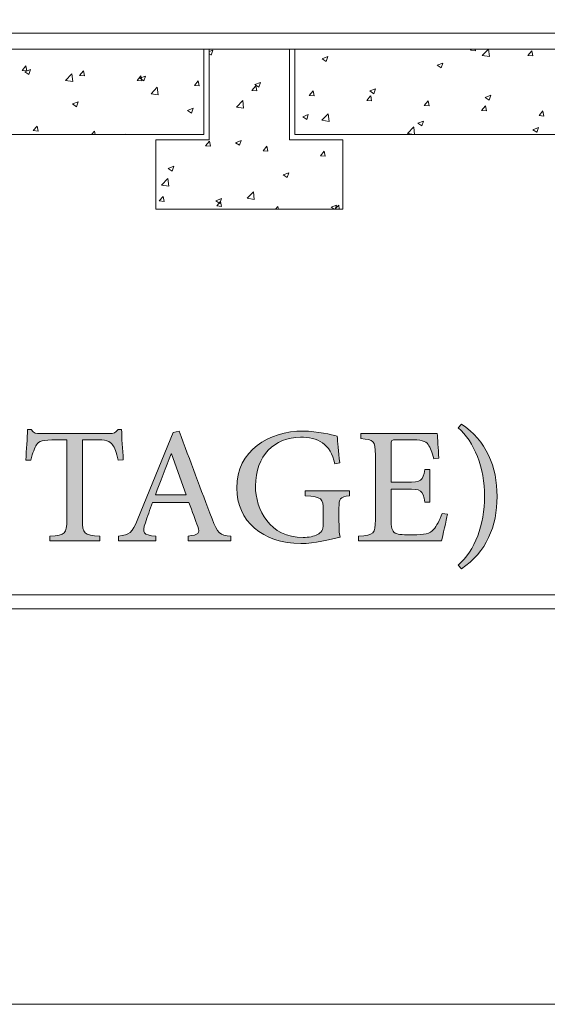
# Model space of a CAD drawing. Units: millimetres. Extents: x 26 to 381, y -279 to -27.
# Drawn here: x 144 to 153, y -279 to -263 of the extents above; entities that cross this region are included whole.
import ezdxf

# ---------------------------------------------------------------- set-up
doc = ezdxf.new("R2010")
doc.units = ezdxf.units.MM
doc.header["$MEASUREMENT"] = 0
doc.layers.add('Layer 1', color=7, linetype='Continuous', lineweight=0)

msp = doc.modelspace()

# ---------------------------------------------------------------- hatches: boundary and pattern name
at = {"layer": 'Layer 1', "true_color": 0x6fc7da, "transparency": 33554687}
h = msp.add_hatch(color=133, dxfattribs=at)
h.dxf.hatch_style = 2
edge = h.paths.add_edge_path()
edge.add_spline(control_points=[(145.952, -270.124), (145.924, -269.996), (145.896, -269.927), (145.863, -269.884), (145.819, -269.824), (145.773, -269.805), (145.573, -269.805), (145.573, -269.805), (145.395, -269.805), (145.395, -269.805), (145.395, -269.805), (145.395, -271.054), (145.395, -271.054), (145.395, -271.258), (145.417, -271.288), (145.666, -271.303), (145.666, -271.303), (145.666, -271.377), (145.666, -271.377), (145.666, -271.377), (144.89, -271.377), (144.89, -271.377), (144.89, -271.377), (144.89, -271.303), (144.89, -271.303), (145.13, -271.288), (145.153, -271.26), (145.153, -271.054), (145.153, -271.054), (145.153, -269.805), (145.153, -269.805), (145.153, -269.805), (145, -269.805), (145, -269.805), (144.773, -269.805), (144.718, -269.829), (144.683, -269.884), (144.65, -269.927), (144.627, -270.003), (144.594, -270.124), (144.594, -270.124), (144.515, -270.124), (144.515, -270.124), (144.527, -269.957), (144.539, -269.787), (144.545, -269.645), (144.545, -269.645), (144.601, -269.645), (144.601, -269.645), (144.639, -269.71), (144.673, -269.71), (144.75, -269.71), (144.75, -269.71), (145.812, -269.71), (145.812, -269.71), (145.884, -269.71), (145.908, -269.694), (145.949, -269.645), (145.949, -269.645), (146.005, -269.645), (146.005, -269.645), (146.005, -269.763), (146.019, -269.961), (146.031, -270.115), (146.031, -270.115), (145.952, -270.124), (145.952, -270.124)], knot_values=[0, 0, 0, 0, 1, 1, 1, 2, 2, 2, 3, 3, 3, 4, 4, 4, 5, 5, 5, 6, 6, 6, 7, 7, 7, 8, 8, 8, 9, 9, 9, 10, 10, 10, 11, 11, 11, 12, 12, 12, 13, 13, 13, 14, 14, 14, 15, 15, 15, 16, 16, 16, 17, 17, 17, 18, 18, 18, 19, 19, 19, 20, 20, 20, 21, 21, 21, 22, 22, 22, 22], degree=3, periodic=0)
h = msp.add_hatch(color=133, dxfattribs=at)
h.dxf.hatch_style = 2
edge = h.paths.add_edge_path()
edge.add_spline(control_points=[(151.837, -270.688), (151.837, -271.149), (151.67, -271.551), (151.283, -271.808), (151.283, -271.808), (151.232, -271.75), (151.232, -271.75), (151.495, -271.529), (151.641, -271.124), (151.641, -270.684), (151.641, -270.246), (151.485, -269.829), (151.232, -269.621), (151.232, -269.621), (151.283, -269.561), (151.283, -269.561), (151.669, -269.819), (151.837, -270.22), (151.837, -270.684), (151.837, -270.684), (151.837, -270.688), (151.837, -270.688)], knot_values=[0, 0, 0, 0, 1, 1, 1, 2, 2, 2, 3, 3, 3, 4, 4, 4, 5, 5, 5, 6, 6, 6, 7, 7, 7, 7], degree=3, periodic=0)
h = msp.add_hatch(color=133, dxfattribs=at)
h.dxf.hatch_style = 2
edge = h.paths.add_edge_path()
edge.add_spline(control_points=[(147.037, -271.377), (147.037, -271.377), (147.037, -271.303), (147.037, -271.303), (147.2, -271.28), (147.223, -271.258), (147.188, -271.154), (147.151, -271.053), (147.104, -270.925), (147.048, -270.777), (147.048, -270.777), (146.485, -270.777), (146.485, -270.777), (146.441, -270.895), (146.406, -270.995), (146.373, -271.096), (146.317, -271.253), (146.338, -271.282), (146.536, -271.303), (146.536, -271.303), (146.536, -271.377), (146.536, -271.377), (146.536, -271.377), (145.957, -271.377), (145.957, -271.377), (145.957, -271.377), (145.957, -271.303), (145.957, -271.303), (146.127, -271.277), (146.164, -271.26), (146.257, -271.032), (146.257, -271.032), (146.807, -269.694), (146.807, -269.694), (146.807, -269.694), (146.899, -269.671), (146.899, -269.671), (147.067, -270.126), (147.235, -270.581), (147.409, -271.032), (147.493, -271.258), (147.53, -271.286), (147.7, -271.303), (147.7, -271.303), (147.7, -271.377), (147.7, -271.377), (147.7, -271.377), (147.037, -271.377), (147.037, -271.377)], knot_values=[0, 0, 0, 0, 1, 1, 1, 2, 2, 2, 3, 3, 3, 4, 4, 4, 5, 5, 5, 6, 6, 6, 7, 7, 7, 8, 8, 8, 9, 9, 9, 10, 10, 10, 11, 11, 11, 12, 12, 12, 13, 13, 13, 14, 14, 14, 15, 15, 15, 16, 16, 16, 16], degree=3, periodic=0)
edge = h.paths.add_edge_path()
edge.add_spline(control_points=[(146.779, -270.024), (146.779, -270.024), (146.774, -270.024), (146.774, -270.024), (146.69, -270.236), (146.608, -270.455), (146.529, -270.662), (146.529, -270.662), (147.009, -270.662), (147.009, -270.662), (147.009, -270.662), (146.779, -270.024), (146.779, -270.024)], knot_values=[0, 0, 0, 0, 1, 1, 1, 2, 2, 2, 3, 3, 3, 4, 4, 4, 4], degree=3, periodic=0)
edge.add_line((146.779, -270.024), (146.779, -270.024))
h = msp.add_hatch(color=133, dxfattribs=at)
h.dxf.hatch_style = 2
edge = h.paths.add_edge_path()
edge.add_spline(control_points=[(149.546, -270.674), (149.39, -270.699), (149.381, -270.711), (149.381, -270.867), (149.381, -270.867), (149.381, -271.081), (149.381, -271.081), (149.381, -271.17), (149.383, -271.253), (149.398, -271.317), (149.232, -271.356), (149.007, -271.417), (148.788, -271.417), (148.192, -271.417), (147.793, -271.065), (147.793, -270.555), (147.793, -269.966), (148.291, -269.671), (148.823, -269.671), (149.051, -269.671), (149.263, -269.729), (149.353, -269.748), (149.36, -269.838), (149.372, -269.98), (149.393, -270.162), (149.393, -270.162), (149.316, -270.18), (149.316, -270.18), (149.253, -269.861), (149.046, -269.766), (148.783, -269.766), (148.382, -269.766), (148.084, -270.054), (148.084, -270.522), (148.084, -270.891), (148.308, -271.323), (148.822, -271.323), (148.908, -271.323), (148.992, -271.305), (149.048, -271.277), (149.104, -271.247), (149.135, -271.211), (149.135, -271.112), (149.135, -271.112), (149.135, -270.902), (149.135, -270.902), (149.135, -270.713), (149.12, -270.695), (148.853, -270.674), (148.853, -270.674), (148.853, -270.6), (148.853, -270.6), (148.853, -270.6), (149.546, -270.6), (149.546, -270.6), (149.546, -270.6), (149.546, -270.674), (149.546, -270.674)], knot_values=[0, 0, 0, 0, 1, 1, 1, 2, 2, 2, 3, 3, 3, 4, 4, 4, 5, 5, 5, 6, 6, 6, 7, 7, 7, 8, 8, 8, 9, 9, 9, 10, 10, 10, 11, 11, 11, 12, 12, 12, 13, 13, 13, 14, 14, 14, 15, 15, 15, 16, 16, 16, 17, 17, 17, 18, 18, 18, 19, 19, 19, 19], degree=3, periodic=0)
h = msp.add_hatch(color=133, dxfattribs=at)
h.dxf.hatch_style = 2
edge = h.paths.add_edge_path()
edge.add_spline(control_points=[(151.064, -270.962), (151.046, -271.058), (150.995, -271.295), (150.973, -271.377), (150.973, -271.377), (149.686, -271.377), (149.686, -271.377), (149.686, -271.377), (149.686, -271.303), (149.686, -271.303), (149.923, -271.286), (149.946, -271.261), (149.946, -271.051), (149.946, -271.051), (149.946, -270.046), (149.946, -270.046), (149.946, -269.812), (149.923, -269.805), (149.719, -269.787), (149.719, -269.787), (149.719, -269.71), (149.719, -269.71), (149.719, -269.71), (150.908, -269.71), (150.908, -269.71), (150.911, -269.777), (150.922, -269.947), (150.932, -270.09), (150.932, -270.09), (150.852, -270.101), (150.852, -270.101), (150.827, -269.994), (150.799, -269.934), (150.766, -269.878), (150.727, -269.822), (150.655, -269.805), (150.475, -269.805), (150.475, -269.805), (150.28, -269.805), (150.28, -269.805), (150.194, -269.805), (150.189, -269.812), (150.189, -269.889), (150.189, -269.889), (150.189, -270.464), (150.189, -270.464), (150.189, -270.464), (150.429, -270.464), (150.429, -270.464), (150.664, -270.464), (150.682, -270.443), (150.715, -270.269), (150.715, -270.269), (150.794, -270.269), (150.794, -270.269), (150.794, -270.269), (150.794, -270.772), (150.794, -270.772), (150.794, -270.772), (150.715, -270.772), (150.715, -270.772), (150.678, -270.585), (150.659, -270.571), (150.429, -270.571), (150.429, -270.571), (150.189, -270.571), (150.189, -270.571), (150.189, -270.571), (150.189, -271.042), (150.189, -271.042), (150.189, -271.163), (150.203, -271.221), (150.252, -271.253), (150.303, -271.282), (150.401, -271.282), (150.521, -271.282), (150.712, -271.282), (150.79, -271.265), (150.85, -271.198), (150.896, -271.144), (150.945, -271.054), (150.983, -270.951), (150.983, -270.951), (151.064, -270.962), (151.064, -270.962)], knot_values=[0, 0, 0, 0, 1, 1, 1, 2, 2, 2, 3, 3, 3, 4, 4, 4, 5, 5, 5, 6, 6, 6, 7, 7, 7, 8, 8, 8, 9, 9, 9, 10, 10, 10, 11, 11, 11, 12, 12, 12, 13, 13, 13, 14, 14, 14, 15, 15, 15, 16, 16, 16, 17, 17, 17, 18, 18, 18, 19, 19, 19, 20, 20, 20, 21, 21, 21, 22, 22, 22, 23, 23, 23, 24, 24, 24, 25, 25, 25, 26, 26, 26, 27, 27, 27, 28, 28, 28, 28], degree=3, periodic=0)

# ---------------------------------------------------------------- linework, layer by layer
at = {"layer": 'Layer 1', "color": 251, "lineweight": 0, "true_color": 0x5c5c5c}
msp.add_line((76.959, -263.491), (285.698, -263.491), dxfattribs=at)
at = {"layer": 'Layer 1', "color": 2, "lineweight": 0, "true_color": 0xf4e600}
for p, q in [((114.952, -263.74), (285.698, -263.74)), ((147.283, -265.066), (147.283, -263.74)), ((147.366, -265.149), (147.366, -263.74)), ((148.61, -265.149), (148.61, -263.74)), ((148.693, -265.066), (148.693, -263.74)), ((147.283, -265.066), (114.952, -265.066)), ((148.693, -265.066), (180.039, -265.066)), ((146.537, -265.149), (146.537, -266.227)), ((147.366, -265.149), (146.537, -265.149)), ((148.61, -265.149), (149.439, -265.149)), ((149.439, -265.149), (149.439, -266.227)), ((146.537, -266.227), (149.439, -266.227))]:
    msp.add_line(p, q, dxfattribs=at)
at = {"layer": 'Layer 1', "color": 251, "lineweight": 0, "true_color": 0x646567}
for p, q in [((147.366, -263.777), (147.419, -263.756)), ((147.366, -263.813), (147.394, -263.831)), ((147.394, -263.832), (147.419, -263.756)), ((151.424, -263.759), (151.441, -263.74)), ((151.424, -263.759), (151.499, -263.766)), ((151.499, -263.766), (151.494, -263.74)), ((151.606, -263.839), (151.702, -263.74)), ((151.606, -263.839), (151.717, -263.856)), ((151.717, -263.856), (151.704, -263.74)), ((152.316, -263.837), (152.376, -263.766)), ((152.316, -263.837), (152.391, -263.844)), ((152.391, -263.844), (152.376, -263.766)), ((144.459, -264.07), (144.519, -263.999)), ((144.534, -264.077), (144.519, -263.999)), ((149.12, -263.889), (149.207, -263.856)), ((149.12, -263.889), (149.182, -263.931)), ((149.182, -263.931), (149.207, -263.856)), ((150.907, -263.989), (150.995, -263.956)), ((150.907, -263.989), (150.969, -264.031)), ((150.969, -264.031), (150.995, -263.956)), ((144.459, -264.07), (144.534, -264.077)), ((144.5, -264.091), (144.587, -264.058)), ((144.5, -264.091), (144.561, -264.133)), ((144.561, -264.133), (144.587, -264.058)), ((145.134, -264.227), (145.231, -264.126)), ((145.245, -264.244), (145.231, -264.126)), ((145.352, -264.148), (145.412, -264.077)), ((145.352, -264.148), (145.426, -264.155)), ((145.426, -264.155), (145.412, -264.077)), ((146.244, -264.226), (146.304, -264.155)), ((146.318, -264.233), (146.304, -264.155)), ((145.134, -264.227), (145.245, -264.244)), ((146.244, -264.226), (146.318, -264.233)), ((146.287, -264.191), (146.374, -264.158)), ((146.287, -264.191), (146.349, -264.233)), ((146.349, -264.233), (146.374, -264.158)), ((147.136, -264.305), (147.196, -264.233)), ((147.136, -264.305), (147.21, -264.311)), ((147.21, -264.311), (147.196, -264.233)), ((148.075, -264.291), (148.162, -264.257)), ((148.075, -264.291), (148.137, -264.332)), ((148.137, -264.332), (148.162, -264.257)), ((146.461, -264.433), (146.558, -264.332)), ((146.461, -264.433), (146.572, -264.45)), ((146.572, -264.45), (146.558, -264.332)), ((148.028, -264.383), (148.088, -264.311)), ((148.028, -264.383), (148.103, -264.389)), ((148.103, -264.389), (148.088, -264.311)), ((148.92, -264.461), (148.98, -264.389)), ((148.92, -264.461), (148.995, -264.467)), ((148.995, -264.467), (148.98, -264.389)), ((149.862, -264.39), (149.949, -264.357)), ((149.862, -264.39), (149.924, -264.432)), ((149.924, -264.432), (149.949, -264.357)), ((151.65, -264.49), (151.737, -264.456)), ((151.712, -264.532), (151.737, -264.457)), ((145.242, -264.592), (145.329, -264.559)), ((145.242, -264.592), (145.304, -264.634)), ((145.304, -264.634), (145.329, -264.559)), ((147.789, -264.639), (147.886, -264.538)), ((147.9, -264.656), (147.886, -264.538)), ((149.813, -264.539), (149.872, -264.467)), ((149.813, -264.539), (149.887, -264.545)), ((149.887, -264.545), (149.873, -264.467)), ((150.705, -264.617), (150.765, -264.545)), ((150.779, -264.623), (150.765, -264.545)), ((151.65, -264.49), (151.712, -264.532)), ((147.03, -264.692), (147.117, -264.658)), ((147.03, -264.692), (147.091, -264.733)), ((147.092, -264.734), (147.117, -264.658)), ((147.789, -264.639), (147.9, -264.656)), ((148.817, -264.791), (148.904, -264.758)), ((148.879, -264.833), (148.904, -264.758)), ((149.116, -264.845), (149.213, -264.744)), ((149.227, -264.862), (149.213, -264.744)), ((150.705, -264.617), (150.779, -264.623)), ((151.597, -264.695), (151.657, -264.623)), ((151.597, -264.695), (151.671, -264.701)), ((151.671, -264.701), (151.657, -264.623)), ((152.489, -264.773), (152.549, -264.701)), ((152.563, -264.78), (152.549, -264.702)), ((148.817, -264.791), (148.879, -264.833)), ((149.116, -264.845), (149.227, -264.862)), ((150.605, -264.891), (150.692, -264.858)), ((150.605, -264.891), (150.667, -264.933)), ((150.667, -264.933), (150.692, -264.858)), ((152.489, -264.773), (152.563, -264.779)), ((144.632, -265.006), (144.692, -264.935)), ((144.632, -265.006), (144.706, -265.012)), ((144.706, -265.013), (144.692, -264.935)), ((145.539, -265.066), (145.584, -265.013)), ((145.594, -265.066), (145.584, -265.013)), ((146.054, -265.066), (146.072, -265.06)), ((146.069, -265.066), (146.072, -265.06)), ((150.444, -265.05), (150.541, -264.949)), ((150.444, -265.05), (150.546, -265.066)), ((150.554, -265.066), (150.541, -264.95)), ((152.392, -264.991), (152.479, -264.957)), ((152.392, -264.991), (152.454, -265.032)), ((152.454, -265.033), (152.48, -264.957)), ((147.309, -265.24), (147.369, -265.169)), ((147.383, -265.247), (147.369, -265.169)), ((147.772, -265.193), (147.859, -265.159)), ((147.772, -265.193), (147.834, -265.234)), ((147.834, -265.234), (147.859, -265.159)), ((147.309, -265.24), (147.383, -265.247)), ((148.201, -265.318), (148.261, -265.247)), ((148.201, -265.318), (148.275, -265.325)), ((148.275, -265.325), (148.261, -265.247)), ((149.093, -265.396), (149.153, -265.325)), ((149.167, -265.403), (149.153, -265.325)), ((149.093, -265.396), (149.167, -265.403)), ((146.727, -265.594), (146.814, -265.56)), ((146.727, -265.594), (146.789, -265.635)), ((146.789, -265.636), (146.814, -265.56)), ((148.515, -265.693), (148.602, -265.66)), ((148.576, -265.735), (148.602, -265.66)), ((146.626, -265.85), (146.723, -265.749)), ((146.737, -265.868), (146.723, -265.75)), ((148.515, -265.693), (148.576, -265.735)), ((146.626, -265.85), (146.737, -265.867)), ((147.954, -266.056), (148.051, -265.955)), ((148.064, -266.074), (148.051, -265.955)), ((146.589, -266.098), (146.649, -266.026)), ((146.589, -266.098), (146.663, -266.104)), ((146.663, -266.104), (146.649, -266.026)), ((147.469, -266.095), (147.557, -266.061)), ((147.469, -266.095), (147.531, -266.136)), ((147.481, -266.176), (147.541, -266.104)), ((147.531, -266.136), (147.557, -266.061)), ((147.556, -266.182), (147.541, -266.104)), ((147.954, -266.056), (148.064, -266.073)), ((147.481, -266.176), (147.556, -266.182)), ((148.396, -266.227), (148.433, -266.182)), ((148.442, -266.227), (148.433, -266.183)), ((149.257, -266.194), (149.344, -266.161)), ((149.257, -266.194), (149.306, -266.227)), ((149.315, -266.227), (149.378, -266.161)), ((149.322, -266.227), (149.344, -266.161)), ((149.386, -266.227), (149.378, -266.161))]:
    msp.add_line(p, q, dxfattribs=at)
at = {"layer": 'Layer 1', "color": 133, "lineweight": 0, "true_color": 0x6fc7da}
msp.add_line((118.004, -272.213), (169.333, -272.213), dxfattribs=at)
at = {"layer": 'Layer 1', "color": 18, "lineweight": 0, "true_color": 0x010101}
for points in [[(25.662, -278.57), (25.662, -27.306), (380.985, -27.306), (380.985, -278.57)], [(31.525, -272.429), (374.01, -272.429), (374.01, -33.447), (31.525, -33.447)], [(147.283, -263.74), (132.998, -263.74), (131.528, -265.066), (147.283, -265.066)], [(148.61, -263.74), (147.366, -263.74), (147.366, -265.149), (146.537, -265.149), (146.537, -266.227), (149.439, -266.227), (149.439, -265.149), (148.61, -265.149)], [(154.043, -263.74), (148.693, -263.74), (148.693, -265.066), (155.513, -265.066)]]:
    msp.add_lwpolyline(points, close=True, dxfattribs=at)
at = {"layer": 'Layer 1', "color": 251, "lineweight": 0, "true_color": 0x646567}
for points in [[(144.484, -263.791)], [(144.59, -263.767)], [(144.795, -263.75)], [(147.134, -263.828)], [(147.604, -263.828)], [(147.772, -263.74)], [(148.075, -263.766)], [(148.097, -263.768)], [(149.846, -263.793)], [(150.299, -263.814)], [(150.884, -263.843)], [(151.669, -263.74)], [(145.859, -264)], [(146.488, -263.921)], [(146.507, -263.972)], [(147.371, -263.893)], [(149.032, -263.981)], [(149.12, -263.917)], [(149.67, -263.894)], [(150.101, -263.946)], [(150.413, -263.905)], [(151.771, -263.979)], [(152.196, -263.968)], [(152.497, -263.854)], [(144.785, -264.02)], [(145.221, -264.088)], [(145.449, -264.048)], [(145.724, -264.075)], [(145.92, -264.142)], [(146.036, -264.034)], [(146.113, -264.076)], [(146.646, -264.017)], [(146.777, -264.104)], [(147.441, -264.132)], [(147.757, -264.154)], [(148.386, -264.074)], [(148.395, -264.042)], [(148.533, -264.153)], [(148.845, -264.112)], [(149.316, -264.05)], [(150.93, -264.135)], [(151.046, -264.103)], [(151.568, -264.047)], [(152.125, -264.127)], [(144.468, -264.24)], [(144.575, -264.181)], [(144.939, -264.178)], [(145.047, -264.187)], [(145.195, -264.267)], [(145.711, -264.215)], [(146.375, -264.243)], [(146.944, -264.291)], [(147.039, -264.271)], [(147.119, -264.242)], [(147.669, -264.166)], [(147.703, -264.299)], [(147.748, -264.256)], [(148.105, -264.16)], [(148.769, -264.188)], [(149.433, -264.216)], [(149.655, -264.308)], [(150.097, -264.244)], [(150.283, -264.228)], [(150.321, -264.228)], [(150.761, -264.272)], [(151.342, -264.23)], [(151.425, -264.3)], [(151.654, -264.189)], [(144.47, -264.391)], [(145.844, -264.415)], [(146.18, -264.463)], [(146.219, -264.415)], [(146.473, -264.335)], [(146.965, -264.359)], [(147.277, -264.318)], [(148.367, -264.327)], [(149.017, -264.395)], [(149.031, -264.355)], [(149.595, -264.352)], [(149.695, -264.383)], [(149.774, -264.437)], [(150.086, -264.396)], [(150.359, -264.411)], [(150.557, -264.334)], [(151.023, -264.439)], [(151.553, -264.461)], [(152.089, -264.328)], [(152.181, -264.382)], [(144.56, -264.595)], [(145.206, -264.502)], [(145.397, -264.566)], [(145.493, -264.54)], [(145.709, -264.525)], [(147.742, -264.568)], [(148.144, -264.601)], [(148.37, -264.489)], [(148.518, -264.602)], [(148.87, -264.477)], [(148.989, -264.54)], [(150.914, -264.549)], [(151.687, -264.467)], [(152.351, -264.496)], [(152.445, -264.596)], [(152.583, -264.515)], [(144.537, -264.652)], [(144.612, -264.669)], [(144.768, -264.664)], [(145.201, -264.68)], [(145.865, -264.708)], [(146.458, -264.749)], [(146.529, -264.736)], [(147.104, -264.656)], [(147.193, -264.764)], [(147.419, -264.726)], [(147.421, -264.747)], [(148.206, -264.643)], [(149.64, -264.722)], [(150.268, -264.642)], [(151.015, -264.721)], [(151.326, -264.68)], [(151.72, -264.721)], [(151.797, -264.618)], [(145.191, -264.916)], [(145.829, -264.829)], [(146.638, -264.85)], [(146.694, -264.85)], [(146.949, -264.809)], [(147.857, -264.792)], [(148.355, -264.903)], [(148.521, -264.82)], [(149.001, -264.809)], [(149.185, -264.849)], [(149.758, -264.886)], [(149.849, -264.877)], [(150.229, -264.824)], [(150.513, -264.905)], [(150.995, -264.845)], [(151.538, -264.875)], [(152.166, -264.796)], [(144.545, -265.009)], [(145.07, -265.056)], [(145.381, -265.015)], [(145.853, -264.953)], [(145.968, -264.975)], [(147.727, -264.982)], [(149.447, -264.927)], [(150.253, -265.056)], [(150.269, -264.97)], [(150.899, -264.963)], [(151.177, -264.933)], [(151.841, -264.961)], [(152.018, -264.994)], [(152.256, -265.005)], [(152.505, -264.989)], [(152.567, -264.964)], [(147.879, -265.134)], [(148.19, -265.093)], [(148.818, -265.219)], [(148.986, -265.223)], [(146.622, -265.299)], [(147.093, -265.237)], [(148.093, -265.344)], [(148.34, -265.317)], [(149.431, -265.377)], [(146.951, -265.4)], [(147.073, -265.484)], [(147.368, -265.468)], [(147.615, -265.428)], [(147.712, -265.396)], [(148.279, -265.456)], [(148.334, -265.521)], [(148.943, -265.484)], [(149.116, -265.492)], [(149.12, -265.418)], [(146.549, -265.539)], [(146.642, -265.593)], [(147.213, -265.567)], [(147.552, -265.624)], [(147.863, -265.583)], [(147.877, -265.595)], [(148.391, -265.617)], [(148.541, -265.623)], [(148.971, -265.638)], [(149.205, -265.651)], [(146.766, -265.728)], [(147.666, -265.741)], [(147.697, -265.81)], [(148.325, -265.731)], [(146.94, -265.866)], [(147.058, -265.898)], [(148.793, -265.909)], [(149.104, -265.868)], [(146.704, -266.032)], [(147.224, -266.115)], [(147.368, -266.06)], [(147.536, -266.074)], [(148.007, -266.012)], [(148.032, -266.088)], [(148.696, -266.116)], [(148.866, -266.052)], [(148.956, -266.052)], [(147.682, -266.224)], [(148.141, -266.176)], [(148.31, -266.145)], [(149.36, -266.144)]]:
    msp.add_lwpolyline(points, dxfattribs=at)
at = {"layer": 'Layer 1', "color": 18, "lineweight": 0, "true_color": 0x010101}
for points, knots in [([(145.952, -270.124), (145.924, -269.996), (145.896, -269.927), (145.863, -269.884), (145.819, -269.824), (145.773, -269.805), (145.573, -269.805), (145.573, -269.805), (145.395, -269.805), (145.395, -269.805), (145.395, -269.805), (145.395, -271.054), (145.395, -271.054), (145.395, -271.258), (145.417, -271.288), (145.666, -271.303), (145.666, -271.303), (145.666, -271.377), (145.666, -271.377), (145.666, -271.377), (144.89, -271.377), (144.89, -271.377), (144.89, -271.377), (144.89, -271.303), (144.89, -271.303), (145.13, -271.288), (145.153, -271.26), (145.153, -271.054), (145.153, -271.054), (145.153, -269.805), (145.153, -269.805), (145.153, -269.805), (145, -269.805), (145, -269.805), (144.773, -269.805), (144.718, -269.829), (144.683, -269.884), (144.65, -269.927), (144.627, -270.003), (144.594, -270.124), (144.594, -270.124), (144.515, -270.124), (144.515, -270.124), (144.527, -269.957), (144.539, -269.787), (144.545, -269.645), (144.545, -269.645), (144.601, -269.645), (144.601, -269.645), (144.639, -269.71), (144.673, -269.71), (144.75, -269.71), (144.75, -269.71), (145.812, -269.71), (145.812, -269.71), (145.884, -269.71), (145.908, -269.694), (145.949, -269.645), (145.949, -269.645), (146.005, -269.645), (146.005, -269.645), (146.005, -269.763), (146.019, -269.961), (146.031, -270.115), (146.031, -270.115), (145.952, -270.124), (145.952, -270.124)], [0, 0, 0, 0, 1, 1, 1, 2, 2, 2, 3, 3, 3, 4, 4, 4, 5, 5, 5, 6, 6, 6, 7, 7, 7, 8, 8, 8, 9, 9, 9, 10, 10, 10, 11, 11, 11, 12, 12, 12, 13, 13, 13, 14, 14, 14, 15, 15, 15, 16, 16, 16, 17, 17, 17, 18, 18, 18, 19, 19, 19, 20, 20, 20, 21, 21, 21, 22, 22, 22, 22]), ([(151.837, -270.688), (151.837, -271.149), (151.67, -271.551), (151.283, -271.808), (151.283, -271.808), (151.232, -271.75), (151.232, -271.75), (151.495, -271.529), (151.641, -271.124), (151.641, -270.684), (151.641, -270.246), (151.485, -269.829), (151.232, -269.621), (151.232, -269.621), (151.283, -269.561), (151.283, -269.561), (151.669, -269.819), (151.837, -270.22), (151.837, -270.684), (151.837, -270.684), (151.837, -270.688), (151.837, -270.688)], [0, 0, 0, 0, 1, 1, 1, 2, 2, 2, 3, 3, 3, 4, 4, 4, 5, 5, 5, 6, 6, 6, 7, 7, 7, 7]), ([(147.037, -271.377), (147.037, -271.377), (147.037, -271.303), (147.037, -271.303), (147.2, -271.28), (147.223, -271.258), (147.188, -271.154), (147.151, -271.053), (147.104, -270.925), (147.048, -270.777), (147.048, -270.777), (146.485, -270.777), (146.485, -270.777), (146.441, -270.895), (146.406, -270.995), (146.373, -271.096), (146.317, -271.253), (146.338, -271.282), (146.536, -271.303), (146.536, -271.303), (146.536, -271.377), (146.536, -271.377), (146.536, -271.377), (145.957, -271.377), (145.957, -271.377), (145.957, -271.377), (145.957, -271.303), (145.957, -271.303), (146.127, -271.277), (146.164, -271.26), (146.257, -271.032), (146.257, -271.032), (146.807, -269.694), (146.807, -269.694), (146.807, -269.694), (146.899, -269.671), (146.899, -269.671), (147.067, -270.126), (147.235, -270.581), (147.409, -271.032), (147.493, -271.258), (147.53, -271.286), (147.7, -271.303), (147.7, -271.303), (147.7, -271.377), (147.7, -271.377), (147.7, -271.377), (147.037, -271.377), (147.037, -271.377)], [0, 0, 0, 0, 1, 1, 1, 2, 2, 2, 3, 3, 3, 4, 4, 4, 5, 5, 5, 6, 6, 6, 7, 7, 7, 8, 8, 8, 9, 9, 9, 10, 10, 10, 11, 11, 11, 12, 12, 12, 13, 13, 13, 14, 14, 14, 15, 15, 15, 16, 16, 16, 16]), ([(149.546, -270.674), (149.39, -270.699), (149.381, -270.711), (149.381, -270.867), (149.381, -270.867), (149.381, -271.081), (149.381, -271.081), (149.381, -271.17), (149.383, -271.253), (149.398, -271.317), (149.232, -271.356), (149.007, -271.417), (148.788, -271.417), (148.192, -271.417), (147.793, -271.065), (147.793, -270.555), (147.793, -269.966), (148.291, -269.671), (148.823, -269.671), (149.051, -269.671), (149.263, -269.729), (149.353, -269.748), (149.36, -269.838), (149.372, -269.98), (149.393, -270.162), (149.393, -270.162), (149.316, -270.18), (149.316, -270.18), (149.253, -269.861), (149.046, -269.766), (148.783, -269.766), (148.382, -269.766), (148.084, -270.054), (148.084, -270.522), (148.084, -270.891), (148.308, -271.323), (148.822, -271.323), (148.908, -271.323), (148.992, -271.305), (149.048, -271.277), (149.104, -271.247), (149.135, -271.211), (149.135, -271.112), (149.135, -271.112), (149.135, -270.902), (149.135, -270.902), (149.135, -270.713), (149.12, -270.695), (148.853, -270.674), (148.853, -270.674), (148.853, -270.6), (148.853, -270.6), (148.853, -270.6), (149.546, -270.6), (149.546, -270.6), (149.546, -270.6), (149.546, -270.674), (149.546, -270.674)], [0, 0, 0, 0, 1, 1, 1, 2, 2, 2, 3, 3, 3, 4, 4, 4, 5, 5, 5, 6, 6, 6, 7, 7, 7, 8, 8, 8, 9, 9, 9, 10, 10, 10, 11, 11, 11, 12, 12, 12, 13, 13, 13, 14, 14, 14, 15, 15, 15, 16, 16, 16, 17, 17, 17, 18, 18, 18, 19, 19, 19, 19]), ([(151.064, -270.962), (151.046, -271.058), (150.995, -271.295), (150.973, -271.377), (150.973, -271.377), (149.686, -271.377), (149.686, -271.377), (149.686, -271.377), (149.686, -271.303), (149.686, -271.303), (149.923, -271.286), (149.946, -271.261), (149.946, -271.051), (149.946, -271.051), (149.946, -270.046), (149.946, -270.046), (149.946, -269.812), (149.923, -269.805), (149.719, -269.787), (149.719, -269.787), (149.719, -269.71), (149.719, -269.71), (149.719, -269.71), (150.908, -269.71), (150.908, -269.71), (150.911, -269.777), (150.922, -269.947), (150.932, -270.09), (150.932, -270.09), (150.852, -270.101), (150.852, -270.101), (150.827, -269.994), (150.799, -269.934), (150.766, -269.878), (150.727, -269.822), (150.655, -269.805), (150.475, -269.805), (150.475, -269.805), (150.28, -269.805), (150.28, -269.805), (150.194, -269.805), (150.189, -269.812), (150.189, -269.889), (150.189, -269.889), (150.189, -270.464), (150.189, -270.464), (150.189, -270.464), (150.429, -270.464), (150.429, -270.464), (150.664, -270.464), (150.682, -270.443), (150.715, -270.269), (150.715, -270.269), (150.794, -270.269), (150.794, -270.269), (150.794, -270.269), (150.794, -270.772), (150.794, -270.772), (150.794, -270.772), (150.715, -270.772), (150.715, -270.772), (150.678, -270.585), (150.659, -270.571), (150.429, -270.571), (150.429, -270.571), (150.189, -270.571), (150.189, -270.571), (150.189, -270.571), (150.189, -271.042), (150.189, -271.042), (150.189, -271.163), (150.203, -271.221), (150.252, -271.253), (150.303, -271.282), (150.401, -271.282), (150.521, -271.282), (150.712, -271.282), (150.79, -271.265), (150.85, -271.198), (150.896, -271.144), (150.945, -271.054), (150.983, -270.951), (150.983, -270.951), (151.064, -270.962), (151.064, -270.962)], [0, 0, 0, 0, 1, 1, 1, 2, 2, 2, 3, 3, 3, 4, 4, 4, 5, 5, 5, 6, 6, 6, 7, 7, 7, 8, 8, 8, 9, 9, 9, 10, 10, 10, 11, 11, 11, 12, 12, 12, 13, 13, 13, 14, 14, 14, 15, 15, 15, 16, 16, 16, 17, 17, 17, 18, 18, 18, 19, 19, 19, 20, 20, 20, 21, 21, 21, 22, 22, 22, 23, 23, 23, 24, 24, 24, 25, 25, 25, 26, 26, 26, 27, 27, 27, 28, 28, 28, 28]), ([(146.779, -270.024), (146.779, -270.024), (146.774, -270.024), (146.774, -270.024), (146.69, -270.236), (146.608, -270.455), (146.529, -270.662), (146.529, -270.662), (147.009, -270.662), (147.009, -270.662), (147.009, -270.662), (146.779, -270.024), (146.779, -270.024)], [0, 0, 0, 0, 1, 1, 1, 2, 2, 2, 3, 3, 3, 4, 4, 4, 4])]:
    msp.add_open_spline(points, degree=3, knots=knots, dxfattribs=at)
at = {"layer": 'Layer 1'}
for points, knots in [([(145.952, -270.124), (145.924, -269.996), (145.896, -269.927), (145.863, -269.884), (145.819, -269.824), (145.773, -269.805), (145.573, -269.805), (145.573, -269.805), (145.395, -269.805), (145.395, -269.805), (145.395, -269.805), (145.395, -271.054), (145.395, -271.054), (145.395, -271.258), (145.417, -271.288), (145.666, -271.303), (145.666, -271.303), (145.666, -271.377), (145.666, -271.377), (145.666, -271.377), (144.89, -271.377), (144.89, -271.377), (144.89, -271.377), (144.89, -271.303), (144.89, -271.303), (145.13, -271.288), (145.153, -271.26), (145.153, -271.054), (145.153, -271.054), (145.153, -269.805), (145.153, -269.805), (145.153, -269.805), (145, -269.805), (145, -269.805), (144.773, -269.805), (144.718, -269.829), (144.683, -269.884), (144.65, -269.927), (144.627, -270.003), (144.594, -270.124), (144.594, -270.124), (144.515, -270.124), (144.515, -270.124), (144.527, -269.957), (144.539, -269.787), (144.545, -269.645), (144.545, -269.645), (144.601, -269.645), (144.601, -269.645), (144.639, -269.71), (144.673, -269.71), (144.75, -269.71), (144.75, -269.71), (145.812, -269.71), (145.812, -269.71), (145.884, -269.71), (145.908, -269.694), (145.949, -269.645), (145.949, -269.645), (146.005, -269.645), (146.005, -269.645), (146.005, -269.763), (146.019, -269.961), (146.031, -270.115), (146.031, -270.115), (145.952, -270.124), (145.952, -270.124)], [0, 0, 0, 0, 1, 1, 1, 2, 2, 2, 3, 3, 3, 4, 4, 4, 5, 5, 5, 6, 6, 6, 7, 7, 7, 8, 8, 8, 9, 9, 9, 10, 10, 10, 11, 11, 11, 12, 12, 12, 13, 13, 13, 14, 14, 14, 15, 15, 15, 16, 16, 16, 17, 17, 17, 18, 18, 18, 19, 19, 19, 20, 20, 20, 21, 21, 21, 22, 22, 22, 22]), ([(151.837, -270.688), (151.837, -271.149), (151.67, -271.551), (151.283, -271.808), (151.283, -271.808), (151.232, -271.75), (151.232, -271.75), (151.495, -271.529), (151.641, -271.124), (151.641, -270.684), (151.641, -270.246), (151.485, -269.829), (151.232, -269.621), (151.232, -269.621), (151.283, -269.561), (151.283, -269.561), (151.669, -269.819), (151.837, -270.22), (151.837, -270.684), (151.837, -270.684), (151.837, -270.688), (151.837, -270.688)], [0, 0, 0, 0, 1, 1, 1, 2, 2, 2, 3, 3, 3, 4, 4, 4, 5, 5, 5, 6, 6, 6, 7, 7, 7, 7]), ([(147.037, -271.377), (147.037, -271.377), (147.037, -271.303), (147.037, -271.303), (147.2, -271.28), (147.223, -271.258), (147.188, -271.154), (147.151, -271.053), (147.104, -270.925), (147.048, -270.777), (147.048, -270.777), (146.485, -270.777), (146.485, -270.777), (146.441, -270.895), (146.406, -270.995), (146.373, -271.096), (146.317, -271.253), (146.338, -271.282), (146.536, -271.303), (146.536, -271.303), (146.536, -271.377), (146.536, -271.377), (146.536, -271.377), (145.957, -271.377), (145.957, -271.377), (145.957, -271.377), (145.957, -271.303), (145.957, -271.303), (146.127, -271.277), (146.164, -271.26), (146.257, -271.032), (146.257, -271.032), (146.807, -269.694), (146.807, -269.694), (146.807, -269.694), (146.899, -269.671), (146.899, -269.671), (147.067, -270.126), (147.235, -270.581), (147.409, -271.032), (147.493, -271.258), (147.53, -271.286), (147.7, -271.303), (147.7, -271.303), (147.7, -271.377), (147.7, -271.377), (147.7, -271.377), (147.037, -271.377), (147.037, -271.377)], [0, 0, 0, 0, 1, 1, 1, 2, 2, 2, 3, 3, 3, 4, 4, 4, 5, 5, 5, 6, 6, 6, 7, 7, 7, 8, 8, 8, 9, 9, 9, 10, 10, 10, 11, 11, 11, 12, 12, 12, 13, 13, 13, 14, 14, 14, 15, 15, 15, 16, 16, 16, 16]), ([(149.546, -270.674), (149.39, -270.699), (149.381, -270.711), (149.381, -270.867), (149.381, -270.867), (149.381, -271.081), (149.381, -271.081), (149.381, -271.17), (149.383, -271.253), (149.398, -271.317), (149.232, -271.356), (149.007, -271.417), (148.788, -271.417), (148.192, -271.417), (147.793, -271.065), (147.793, -270.555), (147.793, -269.966), (148.291, -269.671), (148.823, -269.671), (149.051, -269.671), (149.263, -269.729), (149.353, -269.748), (149.36, -269.838), (149.372, -269.98), (149.393, -270.162), (149.393, -270.162), (149.316, -270.18), (149.316, -270.18), (149.253, -269.861), (149.046, -269.766), (148.783, -269.766), (148.382, -269.766), (148.084, -270.054), (148.084, -270.522), (148.084, -270.891), (148.308, -271.323), (148.822, -271.323), (148.908, -271.323), (148.992, -271.305), (149.048, -271.277), (149.104, -271.247), (149.135, -271.211), (149.135, -271.112), (149.135, -271.112), (149.135, -270.902), (149.135, -270.902), (149.135, -270.713), (149.12, -270.695), (148.853, -270.674), (148.853, -270.674), (148.853, -270.6), (148.853, -270.6), (148.853, -270.6), (149.546, -270.6), (149.546, -270.6), (149.546, -270.6), (149.546, -270.674), (149.546, -270.674)], [0, 0, 0, 0, 1, 1, 1, 2, 2, 2, 3, 3, 3, 4, 4, 4, 5, 5, 5, 6, 6, 6, 7, 7, 7, 8, 8, 8, 9, 9, 9, 10, 10, 10, 11, 11, 11, 12, 12, 12, 13, 13, 13, 14, 14, 14, 15, 15, 15, 16, 16, 16, 17, 17, 17, 18, 18, 18, 19, 19, 19, 19]), ([(151.064, -270.962), (151.046, -271.058), (150.995, -271.295), (150.973, -271.377), (150.973, -271.377), (149.686, -271.377), (149.686, -271.377), (149.686, -271.377), (149.686, -271.303), (149.686, -271.303), (149.923, -271.286), (149.946, -271.261), (149.946, -271.051), (149.946, -271.051), (149.946, -270.046), (149.946, -270.046), (149.946, -269.812), (149.923, -269.805), (149.719, -269.787), (149.719, -269.787), (149.719, -269.71), (149.719, -269.71), (149.719, -269.71), (150.908, -269.71), (150.908, -269.71), (150.911, -269.777), (150.922, -269.947), (150.932, -270.09), (150.932, -270.09), (150.852, -270.101), (150.852, -270.101), (150.827, -269.994), (150.799, -269.934), (150.766, -269.878), (150.727, -269.822), (150.655, -269.805), (150.475, -269.805), (150.475, -269.805), (150.28, -269.805), (150.28, -269.805), (150.194, -269.805), (150.189, -269.812), (150.189, -269.889), (150.189, -269.889), (150.189, -270.464), (150.189, -270.464), (150.189, -270.464), (150.429, -270.464), (150.429, -270.464), (150.664, -270.464), (150.682, -270.443), (150.715, -270.269), (150.715, -270.269), (150.794, -270.269), (150.794, -270.269), (150.794, -270.269), (150.794, -270.772), (150.794, -270.772), (150.794, -270.772), (150.715, -270.772), (150.715, -270.772), (150.678, -270.585), (150.659, -270.571), (150.429, -270.571), (150.429, -270.571), (150.189, -270.571), (150.189, -270.571), (150.189, -270.571), (150.189, -271.042), (150.189, -271.042), (150.189, -271.163), (150.203, -271.221), (150.252, -271.253), (150.303, -271.282), (150.401, -271.282), (150.521, -271.282), (150.712, -271.282), (150.79, -271.265), (150.85, -271.198), (150.896, -271.144), (150.945, -271.054), (150.983, -270.951), (150.983, -270.951), (151.064, -270.962), (151.064, -270.962)], [0, 0, 0, 0, 1, 1, 1, 2, 2, 2, 3, 3, 3, 4, 4, 4, 5, 5, 5, 6, 6, 6, 7, 7, 7, 8, 8, 8, 9, 9, 9, 10, 10, 10, 11, 11, 11, 12, 12, 12, 13, 13, 13, 14, 14, 14, 15, 15, 15, 16, 16, 16, 17, 17, 17, 18, 18, 18, 19, 19, 19, 20, 20, 20, 21, 21, 21, 22, 22, 22, 23, 23, 23, 24, 24, 24, 25, 25, 25, 26, 26, 26, 27, 27, 27, 28, 28, 28, 28]), ([(146.779, -270.024), (146.779, -270.024), (146.774, -270.024), (146.774, -270.024), (146.69, -270.236), (146.608, -270.455), (146.529, -270.662), (146.529, -270.662), (147.009, -270.662), (147.009, -270.662), (147.009, -270.662), (146.779, -270.024), (146.779, -270.024)], [0, 0, 0, 0, 1, 1, 1, 2, 2, 2, 3, 3, 3, 4, 4, 4, 4])]:
    msp.add_open_spline(points, degree=3, knots=knots, dxfattribs=at)

doc.saveas('drawing.dxf')
